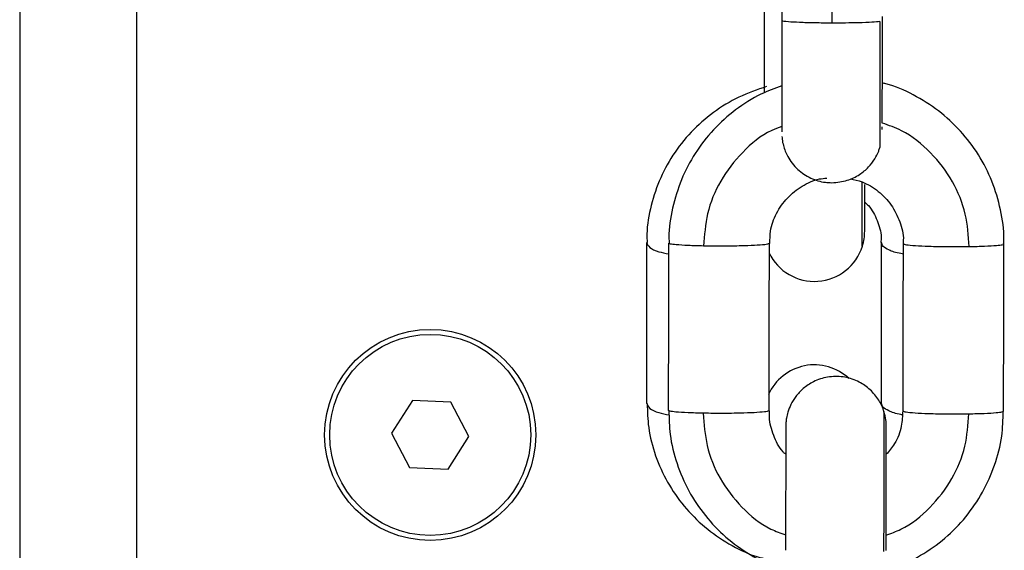
# Model space of a CAD drawing. Units: millimetres. Extents: x 17.6 to 38, y 6.4 to 23.
# Drawn here: x 29.1 to 29.1, y 20.1 to 20.1 of the extents above; entities that cross this region are included whole.
import ezdxf

# ---------------------------------------------------------------- set-up
doc = ezdxf.new("R2010")
doc.units = ezdxf.units.MM

# ---------------------------------------------------------------- blocks, each defined once
blk = doc.blocks.new('OPSH3_S011B')
at = {"color": 8, "linetype": 'Continuous', "lineweight": 25}
blk.add_line((44.04420105937975, 7.691360781107285), (44.04420105937975, 6.573939168963769), dxfattribs=at)
at = {"color": 7, "linetype": 'Continuous', "lineweight": 25}
for p, q in [((44.05120102886217, 6.568674484405854), (44.05120102886217, 7.691360781107285)), ((44.08970789436358, 7.669681975756028), (44.08969084743517, 7.659693071756699)), ((44.08862928871172, 7.661794016275742), (44.08862928871172, 7.655374655638077)), ((44.09567813400286, 7.653200993452408), (44.09567861084002, 7.653355011854508)), ((44.09462933067339, 7.647125432405808), (44.09462933067339, 7.649906227503159)), ((44.0816293192293, 7.636830339346268), (44.0816293192293, 7.646438727293351)), ((44.09562937740343, 7.636830339346268), (44.09562937740343, 7.646438727293351)), ((44.06763391021746, 7.63700885525737), (44.06639377597826, 7.635060677442887)), ((44.06994120601671, 7.636908957872727), (44.06763391021746, 7.63700885525737)), ((44.07100824836748, 7.6348608826736), (44.06994120601671, 7.636908957872727)), ((44.06639377597826, 7.635060677442887), (44.06746093753832, 7.63301260224376)), ((44.06976811412829, 7.632912704859116), (44.07100824836748, 7.6348608826736)), ((44.06746093753832, 7.63301260224376), (44.06976811412829, 7.632912704859116))]:
    blk.add_line(p, q, dxfattribs=at)
at = {"color": 7, "linetype": 'Continuous', "lineweight": 25, "flags": 128}
for points in [[(44.09269170288103, 7.659547040376999), (44.09270112041491, 7.665140876684525), (44.09270863060015, 7.669536003980973)], [(44.0829219055559, 7.636414775762894), (44.08293311122912, 7.642006227884629), (44.08294193271654, 7.646399507437089)], [(44.08892194751757, 7.636402914438584), (44.0889330339815, 7.641994366560318), (44.08894185546892, 7.646387646112778)], [(44.09692184452074, 7.636387119207718), (44.09693305019396, 7.641978571329453), (44.09694187168139, 7.646371850881913)], [(44.10292188648241, 7.636375257883408), (44.10293309215563, 7.641966710005143), (44.10294179443377, 7.646359989557602)]]:
    blk.add_lwpolyline(points, dxfattribs=at)
at = {"color": 7, "linetype": 'Continuous', "lineweight": 25}
for radius in [0.006299999999999728, 0.006000000000000539]:
    blk.add_circle((44.06870104054365, 7.634960778953207), radius, dxfattribs=at)
for centre, radius, start, end in [((44.0916293254832, 7.64712542507619), 0.002999999999995452, 342.5827579631915, 0), ((44.0916293254832, 7.64712542507619), 0.003000000000003219, 205.467980905073, 342.5827579631915), ((44.0916293254832, 7.636143625105213), 0.003000000000003012, 46.47991736029746, 155.9703910086365)]:
    blk.add_arc(centre, radius, start, end, dxfattribs=at)
for points, knots in [([(44.08969084743517, 7.659694442663529), (44.08969012983658, 7.659278524690997), (44.08968855688004, 7.658366842598987), (44.08968618073418, 7.657028326068719), (44.08968377543902, 7.65574679101497), (44.08968160257796, 7.654659588618195), (44.08967982558902, 7.65381227103331), (44.08967844548538, 7.653279876549966), (44.08967771950488, 7.653072462361486), (44.08967753320581, 7.653055192750578), (44.08967749599474, 7.653051743421891)], [0, 0, 0, 0, 0.1213689961894923, 0.266037891503011, 0.4106972525045287, 0.5553475779540625, 0.699965403282317, 0.8445006083248113, 0.9689414753901117, 1, 1, 1, 1]), ([(44.08969132427233, 7.659953901682236), (44.08969060642999, 7.659537983876142), (44.08968903298051, 7.658626326573319), (44.08968666145852, 7.657287817482718), (44.08968423738229, 7.656006263669731), (44.08968213523263, 7.654919032789401), (44.08968009430105, 7.654071849429563), (44.08967897139524, 7.653539294633227), (44.08967819406285, 7.653331923004551), (44.0896780096628, 7.653314652040315), (44.0896779728319, 7.653311202440598)], [0, 0, 0, 0, 0.1213717074569923, 0.2660367070523653, 0.4107026148883641, 0.5553545273728614, 0.6999706791257483, 0.8444989022590237, 0.9689411346306677, 1, 1, 1, 1]), ([(44.09554426197069, 7.659639606390336), (44.09540509428921, 7.65962496801945), (44.09511972588376, 7.659594951506513), (44.09435124205816, 7.659565127490858), (44.09351098361372, 7.659548743393096), (44.09296026048838, 7.6595475986203), (44.09269170288103, 7.659547040376999)], [0, 0, 0, 0, 0.2738425184950388, 0.5615240651319906, 0.7861792205795427, 0.9999999999999999, 0.9999999999999999, 0.9999999999999999, 0.9999999999999999]), ([(44.09567896846789, 7.653579661760666), (44.09567900780171, 7.653590807109829), (44.09567941519168, 7.653706241987273), (44.09568043192854, 7.654203759655282), (44.09568235583361, 7.655077836058588), (44.095684684864, 7.656211501458309), (44.09568704567578, 7.657520782789796), (44.09568929289531, 7.658791138178238), (44.09569069094692, 7.659615813036687), (44.09569124702471, 7.659943828497269)], [0, 0, 0, 0, 0.01871027279881148, 0.1937864794566798, 0.3669682078789401, 0.5399421333516393, 0.7128821185825868, 0.8857985023891358, 1, 1, 1, 1]), ([(44.0887790155794, 7.655760714922287), (44.08821782709497, 7.655567553302497), (44.08709377785458, 7.655180654466456), (44.08557452948849, 7.654240486983106), (44.08423963091087, 7.653071001408314), (44.08314571588567, 7.651683657749125), (44.08231519847509, 7.650131277536055), (44.08181203563077, 7.648463851712002), (44.08159570835237, 7.64721018020078), (44.08164446881351, 7.646536689059538), (44.08165149215716, 7.646439680967667)], [0, 0, 0, 0, 0.1397420100508202, 0.2799004341609503, 0.4198952919043379, 0.5596138918479957, 0.6989905860259379, 0.8380015599739274, 0.9766661226589147, 1, 1, 1, 1]), ([(44.08968011859911, 7.655791351709702), (44.08926085936042, 7.655640654628549), (44.0882828138238, 7.655289109347684), (44.08690096159267, 7.654398730935789), (44.08557073466914, 7.653210720638306), (44.0844789058338, 7.651797205697001), (44.08364622008963, 7.650214829832983), (44.08313562732479, 7.648511576439667), (44.08291233646383, 7.647216646299746), (44.08295882252246, 7.646513230844683), (44.08296625141161, 7.646400818739274)], [0, 0, 0, 0, 0.1081230388523782, 0.2522288020045449, 0.3963254892885247, 0.5404146608105646, 0.6844900511614583, 0.8285481779620383, 0.9726004594220818, 1, 1, 1, 1]), ([(44.10292081359881, 7.646361241255143), (44.10292770517668, 7.646454272501394), (44.10297834386989, 7.647137857637752), (44.10276762934523, 7.648415482822891), (44.10227511144335, 7.650123036938346), (44.10145828882383, 7.651714098105693), (44.10037991163522, 7.653134093185834), (44.09906648218389, 7.654349154832524), (44.09755277677146, 7.65528160766258), (44.09640107927049, 7.655822754824619), (44.09575231352397, 7.655955191143001), (44.09568421367663, 7.655969092760422)], [0, 0, 0, 0, 0.02165334700853172, 0.1591068230022918, 0.2965563536024393, 0.4340015741359381, 0.5714564296912847, 0.7089173193122754, 0.8463896482192118, 0.9838757803574578, 0.9999999999999999, 0.9999999999999999, 0.9999999999999999, 0.9999999999999999]), ([(44.08969025138872, 7.652767548475602), (44.08969417451959, 7.652717973780234), (44.08970827445415, 7.65253979976729), (44.08979427457057, 7.652134509405876), (44.09004821354579, 7.65148912422115), (44.09059302536303, 7.650786838367601), (44.09138635022651, 7.650257920914335), (44.09211153859911, 7.650039814352347), (44.09254250387863, 7.6500220299638), (44.09267227176684, 7.650016674909928)], [0, 0, 0, 0, 0.0338046027651176, 0.1214954868729351, 0.277776090808329, 0.4988183534858728, 0.7091686553882248, 0.9124278191852877, 1, 1, 1, 1]), ([(44.09267227176684, 7.650016674909928), (44.09298364630381, 7.650044086391752), (44.09356645451594, 7.650095393210684), (44.09430897982934, 7.650463884943527), (44.09485665193284, 7.650918386560768), (44.09522701390784, 7.651407747409174), (44.09544094669587, 7.651810588886981), (44.09551139638284, 7.652049666557794), (44.09553257946032, 7.652121553335526)], [0, 0, 0, 0, 0.2449737366075499, 0.4585240222074741, 0.6426668711829916, 0.8032403132319746, 0.9408375537125808, 1, 1, 1, 1]), ([(44.0889774990465, 7.646386155996659), (44.08897718101075, 7.646633471838648), (44.08897637995693, 7.647256399530995), (44.08933510060711, 7.64820763444164), (44.08997765268219, 7.649142560391518), (44.09086917352948, 7.649841815802354), (44.09170254291171, 7.650232572748571), (44.09222476513428, 7.6502821154561), (44.09237281803149, 7.65029616108928)], [0, 0, 0, 0, 0.1303797816180826, 0.3283945570278423, 0.526333068624758, 0.7241494003716816, 0.9217948241363582, 1, 1, 1, 1]), ([(44.09377185825365, 7.650245437536576), (44.09400846344584, 7.650196477490461), (44.09461346418907, 7.650071286392411), (44.09546745181984, 7.649531312489451), (44.09625624188998, 7.648715763217986), (44.09675358831742, 7.647705225129137), (44.09697361699914, 7.646888823465595), (44.09692512818406, 7.64644549532364), (44.09691731456774, 7.646374056253769)], [0, 0, 0, 0, 0.1327290853298453, 0.3393889798599808, 0.546164795022491, 0.7531037044761003, 0.9602144774148053, 1, 1, 1, 1]), ([(44.09462933067339, 7.648858675871232), (44.09470463061012, 7.648790388760752), (44.09504463146009, 7.648482052838297), (44.09539325528026, 7.64776060967484), (44.09564496929857, 7.646997527112724), (44.09560523870828, 7.646549014251612), (44.0955955219652, 7.646439323339798)], [0, 0, 0, 0, 0.1079045195120556, 0.4872199068327148, 0.874591519667351, 1, 1, 1, 1]), ([(44.08501569751757, 7.646237800035813), (44.0846986344423, 7.646246107871555), (44.08404845959199, 7.646263144057919), (44.08338742981146, 7.646306945995782), (44.08300598956162, 7.646354099149683), (44.08296293074277, 7.646384622463991), (44.08294193271654, 7.646399507437089)], [0, 0, 0, 0, 0.273835002447095, 0.5615306397484227, 0.7861764092780033, 1, 1, 1, 1]), ([(44.08894185546892, 7.646387646112778), (44.08890629585044, 7.646368393753399), (44.08883441613585, 7.646329477303659), (44.08827322319308, 7.646279504530646), (44.08740561961536, 7.646241542920286), (44.08624638992847, 7.646222008968614), (44.08542432831205, 7.646232556876164), (44.08501569751757, 7.646237800035813)], [0, 0, 0, 0, 0.1857116802038826, 0.3753950034339307, 0.5590222737227156, 0.7807985733733851, 1, 1, 1, 1]), ([(44.09694187168139, 7.646371850881913), (44.09697762438196, 7.64635246085323), (44.09704989321659, 7.646313266757495), (44.09761175290628, 7.646261041258875), (44.09847969214393, 7.646219639516637), (44.09963918189174, 7.646195499691892), (44.10046113158574, 7.646202812841473), (44.1008696985628, 7.646206447992661)], [0, 0, 0, 0, 0.1857159001535474, 0.3753974241306774, 0.5590257450076066, 0.7808046898830862, 1, 1, 1, 1]), ([(44.1008696985628, 7.646206447992661), (44.10118669000081, 7.646213510330888), (44.10183668278483, 7.646227991698431), (44.10249736678093, 7.646269158965659), (44.10287821281241, 7.646314828831926), (44.10292095251321, 7.646345185967), (44.10294179443377, 7.646359989557602)], [0, 0, 0, 0, 0.2738394213714693, 0.561509322381336, 0.7861709945456278, 1, 1, 1, 1]), ([(44.09577910427111, 7.636330792818406), (44.09577204188286, 7.636361903952782), (44.09570797240308, 7.636644141956602), (44.09542796360807, 7.637142313494003), (44.09490675533021, 7.637748129675636), (44.09419314215125, 7.638210504980414), (44.09333998445259, 7.638467573359556), (44.09242312321845, 7.638454717362727), (44.09160380331382, 7.638186709537656), (44.09096688214964, 7.637762904037807), (44.0905186157052, 7.637282264660605), (44.09022405732508, 7.636800202248885), (44.090050786228, 7.636361307235127), (44.08996422347814, 7.635997742900834), (44.08993190709412, 7.635746497564249), (44.08992273712106, 7.635596754414799), (44.08992081173897, 7.635537919017004), (44.0899200768909, 7.635512158821946), (44.08991973860798, 7.635491147640785), (44.08991949661691, 7.635465744216852), (44.08991889545364, 7.635412070330638), (44.08991832105135, 7.635203630493159), (44.08991650549256, 7.634664800587196), (44.0899151309623, 7.634078564545923), (44.08991448406237, 7.633802661810257)], [0, 0, 0, 0, 0.007227747754770242, 0.06556961393117956, 0.1264486932441815, 0.187382069630331, 0.2555049080773643, 0.325516379068335, 0.391821559350683, 0.4480807230685822, 0.497139787839251, 0.5396240025489102, 0.5753510666145152, 0.6037124854118959, 0.6239211426010532, 0.6331507529138063, 0.6373475910565116, 0.6403646569510026, 0.6445546454966838, 0.6527437655319135, 0.6778464903830882, 0.7828218250530242, 0.8977885214918779, 1, 1, 1, 1]), ([(44.08165149215716, 7.636831293020585), (44.081663680865, 7.636351003505077), (44.08169051410737, 7.635293653914012), (44.08211084112923, 7.633701278434053), (44.08282169669115, 7.63211366975225), (44.08381819460197, 7.630677146825981), (44.08505579134913, 7.629428109718681), (44.08650787960692, 7.628432844154993), (44.08772155297088, 7.627811675809205), (44.08846208479559, 7.62762724237178), (44.08862928871172, 7.62758559933696)], [0, 0, 0, 0, 0.1165793893594962, 0.2566476379473794, 0.3966745328522989, 0.5368052758279885, 0.6771708893044802, 0.817841631496545, 0.9588706502447072, 1, 1, 1, 1]), ([(44.08499567035692, 7.636253068361619), (44.0846786093553, 7.636261402146154), (44.08402842127912, 7.636278492004529), (44.08336735554081, 7.636322262366555), (44.08298614101664, 7.636369446611532), (44.08294296265563, 7.63639991636115), (44.0829219055559, 7.636414775762894)], [0, 0, 0, 0, 0.2738271044262964, 0.561529541891809, 0.7861679714926587, 1, 1, 1, 1]), ([(44.08294622425097, 7.636416087065079), (44.0829554966495, 7.635935837368159), (44.08297621924071, 7.634862542566914), (44.08338522647869, 7.633235833132638), (44.0840882798912, 7.631597967743581), (44.08508009597795, 7.63011342766891), (44.08631513116239, 7.628821099984414), (44.08776628136007, 7.627790456599321), (44.08898360294739, 7.627145179536235), (44.08972869954783, 7.626951872853859), (44.08989982131975, 7.626907477293351)], [0, 0, 0, 0, 0.1139209123327631, 0.2545982303959373, 0.3952772651166364, 0.5359536046661479, 0.6766377145032505, 0.8173381086324124, 0.9580491625709033, 1, 1, 1, 1]), ([(44.08892194751757, 7.636402914438584), (44.08888640379887, 7.636383693865135), (44.08881455804481, 7.63634484265436), (44.08825318040368, 7.636294751930798), (44.0873856884828, 7.636256815445229), (44.08622637931699, 7.636237276005666), (44.08540429555801, 7.636247824916389), (44.08499567035692, 7.636253068361619)], [0, 0, 0, 0, 0.1857249815608743, 0.375412357112317, 0.5590163845294682, 0.7808045519890487, 1, 1, 1, 1]), ([(44.08991448406237, 7.633802661810257), (44.08986048846787, 7.633852949004684), (44.08953208289864, 7.634158799783798), (44.08917880836275, 7.634922688131844), (44.08890739690656, 7.635772093137128), (44.08894740327565, 7.636273690169908), (44.08895759109515, 7.636401424322464)], [0, 0, 0, 0, 0.0774852850357015, 0.4712717626849464, 0.8653567528676962, 1, 1, 1, 1]), ([(44.09590773109453, 7.628058979425766), (44.09590833370026, 7.628359969534138), (44.09590992931231, 7.629156948429916), (44.09591229413677, 7.630439532614908), (44.09591481722787, 7.631823344339644), (44.09591702398762, 7.633055173297869), (44.09591854860451, 7.634079466879264), (44.09591954233297, 7.634848886199286), (44.09591972791355, 7.635253667032664), (44.09591987555728, 7.635397606726436), (44.0959196024724, 7.635452121078522), (44.0959196904551, 7.635466093577413), (44.09591883226863, 7.635519720428199), (44.09591718209963, 7.635575822216886), (44.09591064599231, 7.635695575253301), (44.09588522958989, 7.63595623625384), (44.0958234609389, 7.636174241287115), (44.09577910427111, 7.636330792818406)], [0, 0, 0, 0, 0.07450704086771932, 0.1972840220706113, 0.320063135808061, 0.4428491347722792, 0.5656445195504487, 0.6884766743298598, 0.8113968065237522, 0.8731780557700523, 0.9049661437685065, 0.9262886967674836, 0.9304971056625603, 0.9346867603561693, 0.9442019221933787, 0.9599308586061857, 1, 1, 1, 1]), ([(44.09589974407213, 7.626891384039261), (44.09605373872187, 7.626929911999248), (44.09678310893474, 7.627112393318164), (44.09799022261182, 7.627739770277692), (44.09945235819583, 7.628755401274027), (44.10070084354452, 7.630035888522578), (44.10170746191402, 7.631511090817874), (44.10242731889416, 7.633142323986029), (44.10285560908783, 7.634784319051285), (44.1028866930647, 7.635876973037519), (44.10290090564745, 7.636376569185593)], [0, 0, 0, 0, 0.03764992640522322, 0.1783226556715136, 0.3189869535645648, 0.4596485350495142, 0.60028807087387, 0.7409200157527116, 0.8815403928844127, 1, 1, 1, 1]), ([(44.0968972874071, 7.63638938418422), (44.09688539750828, 7.63608691016794), (44.09685879159411, 7.635410066963921), (44.09650882562897, 7.634500504751266), (44.09609238742819, 7.634007038478337), (44.09591810230273, 7.633800516043046)], [0, 0, 0, 0, 0.3196425301754421, 0.7152610223492811, 1, 1, 1, 1]), ([(44.09692184452074, 7.636387119207718), (44.09695759109859, 7.636367729255433), (44.09702984345682, 7.636328537537118), (44.09759172858508, 7.636276314442291), (44.09845964510173, 7.636234887510689), (44.0996192100793, 7.636210863778395), (44.10044118657975, 7.636218112822242), (44.10084979061144, 7.636221716318467)], [0, 0, 0, 0, 0.1857306243254204, 0.3754058898498702, 0.5590281519967089, 0.7807931548106878, 1, 1, 1, 1]), ([(44.10084979061144, 7.636221716318467), (44.1011667440253, 7.636228779727169), (44.10181672030381, 7.636243264659022), (44.10247728083055, 7.636284420533009), (44.1028581778392, 7.636330101531492), (44.10290100185016, 7.636360454965832), (44.10292188648241, 7.636375257883408)], [0, 0, 0, 0, 0.2738193784279073, 0.5615213229657309, 0.7861604876967462, 1, 1, 1, 1]), ([(44.08991972927111, 7.635420927915909), (44.08991972908739, 7.635421458236813), (44.08991972681002, 7.635428066074162), (44.08991995844558, 7.635351066317305), (44.08991977503324, 7.635112070625617), (44.08991907035857, 7.634540573020566), (44.08991793542196, 7.633663595138167), (44.08991610293202, 7.632543741071238), (44.08991385132691, 7.631237956687762), (44.08991110336324, 7.629809037643788), (44.08990930396435, 7.628725145776805), (44.0899078908315, 7.628152148792431), (44.08990768913286, 7.628070363912919)], [0, 0, 0, 0, 0.004826604174991786, 0.06013980437275669, 0.1680443711171589, 0.3003724197523834, 0.4354673689715747, 0.5708906934313831, 0.7063893392505698, 0.8419046889972426, 0.977434774762262, 0.9999999999999999, 0.9999999999999999, 0.9999999999999999, 0.9999999999999999])]:
    blk.add_open_spline(points, degree=3, knots=knots, dxfattribs=at)
at = {"color": 8, "linetype": 'Continuous', "lineweight": 25}
for points, knots in [([(44.09269170288103, 7.659547040376999), (44.09234243333417, 7.659549326528357), (44.09163646573329, 7.659553947456295), (44.09070533170603, 7.659581837135882), (44.09000748419026, 7.659623720388261), (44.08964998793459, 7.659664347139149), (44.08972328766145, 7.659688150983818), (44.0897373390581, 7.65969271412883)], [0, 0, 0, 0, 0.2228578657657642, 0.4504556272605492, 0.6707864965283075, 0.9368904901133244, 1, 1, 1, 1]), ([(44.09554426197069, 7.659639606390336), (44.09554314147686, 7.658991075322554), (44.09554081955689, 7.657647170713751), (44.09553740716552, 7.655742620023155), (44.09553398031863, 7.654072678222981), (44.09553143582712, 7.652858686770522), (44.09552966598681, 7.652175512077299), (44.09552920199717, 7.652138573324699), (44.09552900318163, 7.652122745428422)], [0, 0, 0, 0, 0.1619945149615999, 0.3356896625113842, 0.5158806281614342, 0.696073967455662, 0.8697706496738773, 1, 1, 1, 1]), ([(44.08967725757616, 7.653369674597123), (44.08947562578401, 7.653296191919033), (44.08859340737222, 7.652974676297852), (44.08728622838321, 7.651876555237102), (44.0859688760193, 7.650182663794801), (44.08516408092151, 7.648234255671703), (44.08506399623189, 7.646887645226123), (44.08501569751757, 7.646237800035813)], [0, 0, 0, 0, 0.07123153128249199, 0.3116659715435884, 0.5520985311652307, 0.7838524005260236, 1, 1, 1, 1]), ([(44.1008696985628, 7.646206447992661), (44.10082409187094, 7.646856653148241), (44.10072958478127, 7.648204021167437), (44.09993119829237, 7.650152735938498), (44.09862620928111, 7.651863277207447), (44.09714823121617, 7.653062563117381), (44.09607151549613, 7.653441481201078), (44.09567920688647, 7.653579542551377)], [0, 0, 0, 0, 0.2026540032300325, 0.419943644756491, 0.6453610400906281, 0.8707849117186824, 1, 1, 1, 1]), ([(44.09448246482867, 7.646229693804123), (44.09448246482867, 7.646257578734328), (44.09448246482867, 7.646318735139864), (44.09448246482867, 7.647112375049581), (44.09448246482867, 7.64836084412196), (44.09448246482867, 7.64950925031895), (44.09448246482867, 7.650059173021653)], [0, 0, 0, 0, 0.2230769358055013, 0.489245739021809, 0.7554215886719372, 1, 1, 1, 1]), ([(44.0816293192293, 7.646438727293351), (44.08166642444854, 7.64634235451809), (44.08174142885041, 7.646147546812934), (44.08223593222834, 7.645905585898397), (44.08273259798994, 7.645805125753903), (44.08294062141436, 7.645763049040177)], [0, 0, 0, 0, 0.3626453435159989, 0.7330504576559821, 1, 1, 1, 1]), ([(44.09694067958849, 7.645759651575425), (44.09689098041604, 7.645766551377854), (44.09651862655488, 7.64581824576522), (44.09608192119418, 7.645981889237881), (44.09569160205142, 7.646211032029676), (44.09564977445557, 7.646364089469678), (44.09562937740343, 7.646438727293351)], [0, 0, 0, 0, 0.05751639522763884, 0.4309217077974574, 0.7224913398461976, 1, 1, 1, 1]), ([(44.0816293192293, 7.636830339346268), (44.0816663358492, 7.636733948378385), (44.0817411535682, 7.636539123672044), (44.08224124030681, 7.636295275657865), (44.08274524444101, 7.636193514608529), (44.08296041015642, 7.636150071535447)], [0, 0, 0, 0, 0.3594647190541782, 0.7265474186231664, 0.9999999999999999, 0.9999999999999999, 0.9999999999999999, 0.9999999999999999]), ([(44.09687690261858, 7.636160621557572), (44.0968488988438, 7.636164601258095), (44.09650005626832, 7.636214176331812), (44.09608302757811, 7.63637398091101), (44.09569137622025, 7.636602531167007), (44.09564969955687, 7.636755667713949), (44.09562937740343, 7.636830339346268)], [0, 0, 0, 0, 0.03342203217293156, 0.4163377131462226, 0.7153976848742319, 1, 1, 1, 1]), ([(44.08499567035692, 7.636253068361619), (44.08504131337218, 7.635602940323004), (44.08513589443833, 7.63425575056386), (44.08593367676445, 7.632305732917992), (44.08724124440601, 7.630600383908821), (44.08863262116397, 7.629449442883704), (44.08961223841111, 7.629097401020552), (44.0899095964815, 7.628990540418961)], [0, 0, 0, 0, 0.2091314581416415, 0.4333604186025816, 0.6659956560469992, 0.8986145993568456, 1, 1, 1, 1]), ([(44.09577445510882, 7.6363297199348), (44.0957745398719, 7.636342194861534), (44.09577501112295, 7.636411550273586), (44.09577497475953, 7.636054092710545), (44.09577384737172, 7.635208846763597), (44.09577191754766, 7.633795428309675), (44.09576877685327, 7.631999418942321), (44.09576504206967, 7.630011873182191), (44.09576246602779, 7.628658867061638), (44.09576122287768, 7.628005931291916)], [0, 0, 0, 0, 0.03328672356629874, 0.1850603577343235, 0.3478034392515001, 0.5166392686529522, 0.6854794392744776, 0.8482181849360236, 1, 1, 1, 1]), ([(44.09590951923388, 7.628979751978257), (44.09620637464837, 7.629085135806925), (44.09718643856836, 7.629433059018773), (44.09858158149296, 7.63057799397189), (44.09989600063823, 7.632278094881038), (44.10070154514329, 7.634224980019788), (44.10080153668974, 7.635571778350602), (44.10084979061144, 7.636221716318467)], [0, 0, 0, 0, 0.1011048103032029, 0.3337960904495774, 0.5665040679913306, 0.7908035237731934, 1, 1, 1, 1])]:
    blk.add_open_spline(points, degree=3, knots=knots, dxfattribs=at)

msp = doc.modelspace()

# ---------------------------------------------------------------- block references
msp.add_blockref('OPSH3_S011B', (-14.96612810599478, 12.4642524543876))

doc.saveas('drawing.dxf')
